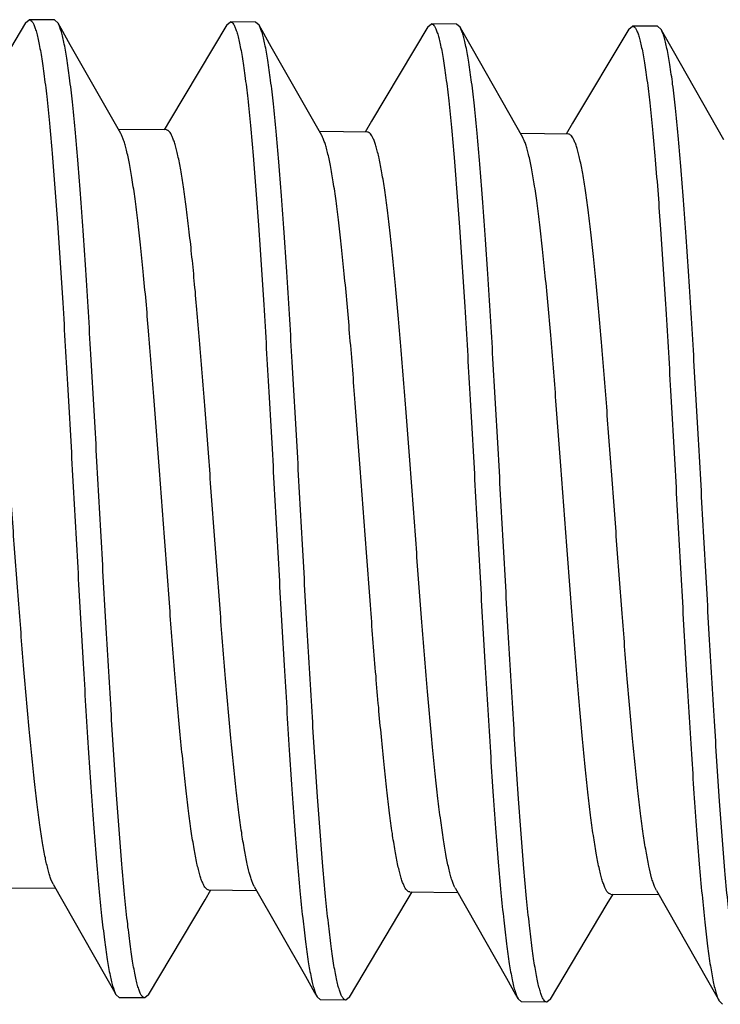
# Model space of a CAD drawing. Units: inches. Extents: x 0 to 11, y 0 to 8.5.
# Drawn here: x 5.8 to 5.8, y 6.7 to 6.8 of the extents above; entities that cross this region are included whole.
import ezdxf

# ---------------------------------------------------------------- set-up
doc = ezdxf.new("R2010")
doc.units = ezdxf.units.IN
doc.header["$LTSCALE"] = 0.605
doc.header["$MEASUREMENT"] = 0
doc.layers.add('ALL_ASSEMBLY_MEMBERS', color=7, linetype='CONTINUOUS')

msp = doc.modelspace()

# ---------------------------------------------------------------- linework, layer by layer
at = {"layer": 'ALL_ASSEMBLY_MEMBERS', "color": 7, "linetype": 'Continuous'}
for p, q in [((5.7990899733, 6.7776729973), (5.799316711399999, 6.777864524)), ((5.8008800762, 6.7778481166), (5.799316711399999, 6.777864524)), ((5.801102744600001, 6.7776518699), (5.8008800762, 6.7778481166)), ((5.811589285, 6.7775418044), (5.8118160231, 6.7777333443)), ((5.8133793878, 6.777716936799999), (5.8118160231, 6.7777333443)), ((5.8136020564, 6.7775206911), (5.8133793878, 6.777716936799999)), ((5.824088596699999, 6.7774106295), (5.824315334700001, 6.7776021645)), ((5.8258786995, 6.777585757100001), (5.824315334700001, 6.7776021645)), ((5.8261013679, 6.777389507200001), (5.8258786995, 6.777585757100001)), ((5.8365879083, 6.7772794498), (5.8368146464, 6.7774709848)), ((5.838378011100001, 6.7774545774), (5.8368146464, 6.7774709848)), ((5.838600679500001, 6.777258325499999), (5.838378011100001, 6.7774545774)), ((5.807839469099999, 6.771009705499999), (5.8048585913, 6.7710409897)), ((5.8203387807, 6.770878525800001), (5.817357903, 6.7709098099)), ((5.8328380924, 6.770747346), (5.829857214700001, 6.7707786302)), ((5.8008085696, 6.724108543400001), (5.8006640858, 6.7244275237)), ((5.813307880599999, 6.7239774046), (5.8132215977, 6.7241521598)), ((5.7979694408, 6.723890690599999), (5.8009503301, 6.7238594063)), ((5.8102464641, 6.723144951799999), (5.8106127026, 6.7237580001)), ((5.8104687524, 6.723759510800001), (5.813449641799999, 6.7237282265)), ((5.822745775700001, 6.723013772100001), (5.823112014299999, 6.7236268204)), ((5.822968064099999, 6.7236283311), (5.8259489534, 6.723597046799999)), ((5.8352450874, 6.7228825924), (5.8356113259, 6.723495640599999)), ((5.8354673758, 6.7234971514), (5.8384482651, 6.723465867100001)), ((5.838306501900001, 6.7237148821), (5.838187297999999, 6.7239688153)), ((5.8067189347, 6.7172270726), (5.8102464641, 6.723144951799999)), ((5.8192182464, 6.7170958929), (5.822745775700001, 6.723013772100001)), ((5.831717558099999, 6.7169647132), (5.8352450874, 6.7228825924)), ((5.8047061655, 6.7172485308), (5.8049288337, 6.717052279500001)), ((5.8064921985, 6.7170358721), (5.8049288337, 6.717052279500001)), ((5.806718936699999, 6.717227407999999), (5.8064921985, 6.7170358721)), ((5.817205477100001, 6.7171173493), (5.817428145399999, 6.7169210998)), ((5.8189915101, 6.7169046923), (5.817428145399999, 6.7169210998)), ((5.8192182483, 6.7170962277), (5.8189915101, 6.7169046923)), ((5.8297047886, 6.7169861649), (5.829927457, 6.71678992)), ((5.831490821799999, 6.7167735126), (5.829927457, 6.71678992)), ((5.8317175599, 6.7169650462), (5.831490821799999, 6.7167735126)), ((5.8422041004, 6.716854988200001), (5.8424267687, 6.7166587403))]:
    msp.add_line(p, q, dxfattribs=at)
for points in [[(5.799089975299999, 6.7776733237), (5.795600733200001, 6.7718195576), (5.7951962188, 6.7711423958)], [(5.8050003428, 6.770791985900001), (5.8018656432, 6.7763073412), (5.8012890313, 6.7773237413), (5.8011027496, 6.7776521994)], [(5.811589287, 6.777542144), (5.8081000448, 6.771688377899999), (5.807695530499999, 6.7710112161)], [(5.817499654500001, 6.7706608061), (5.8143649549, 6.7761761615), (5.8137883429, 6.7771925615), (5.8136020613, 6.7775210197)], [(5.8240885986, 6.7774109642), (5.8205993565, 6.771557198099999), (5.8201948422, 6.770880036399999)], [(5.8299989661, 6.7705296264), (5.826864266499999, 6.776044981699999), (5.826287654600001, 6.777061381799999), (5.826101372899999, 6.77738984)], [(5.8365879103, 6.7772797845), (5.833098668200001, 6.771426018400001), (5.8326941538, 6.7707488566)], [(5.8424982778, 6.7703984467), (5.8393635782, 6.775913802000001), (5.8387869662, 6.7769302021), (5.8386006846, 6.7772586602)], [(5.8008085673, 6.7241084098), (5.803979995900001, 6.718528326), (5.8045565679, 6.717511966699999), (5.804706160399999, 6.7172481964)], [(5.813307879, 6.7239772301), (5.8164793076, 6.7183971463), (5.817055879500001, 6.717380787000001), (5.8172054721, 6.7171170166)], [(5.825807190599999, 6.7238460503), (5.8289786192, 6.7182659665), (5.8295551912, 6.7172496073), (5.8297047837, 6.7169858369)], [(5.8383065023, 6.723714870599999), (5.8414779309, 6.718134786799999), (5.8420545028, 6.7171184275), (5.8422040954, 6.7168546572)]]:
    msp.add_lwpolyline(points, dxfattribs=at)
msp.add_arc((5.827070326, 6.724564415900001), 0.0014530665, 207.31878486, 209.6238339871, dxfattribs=at)
for points, knots in [([(5.799316711399999, 6.777864524), (5.79939411, 6.777863711699999), (5.7994828104, 6.7777657454), (5.799552844, 6.7776464181), (5.7996189226, 6.777510754400001), (5.7996973572, 6.777299268999999), (5.799786843300001, 6.7769934549), (5.7998757276, 6.776622215900001), (5.799964341, 6.7761859477), (5.8000524528, 6.775685632999999), (5.800140070599999, 6.775122228200001), (5.8002615523, 6.7742492954), (5.8004091137, 6.7730104248), (5.8005777223, 6.7713545828), (5.800811166799999, 6.768735789500001), (5.8010896784, 6.7650172399), (5.8014062304, 6.7601179305), (5.8017191855, 6.754766983), (5.8020301023, 6.749155260299999), (5.802340497, 6.7434828253), (5.802652119199999, 6.7379520663), (5.8029201542, 6.7335222225), (5.8031411637, 6.7301970704), (5.8033042443, 6.7279199612), (5.803468956000001, 6.7258175787), (5.8036353606, 6.723908699400001), (5.8038035654, 6.7222102604), (5.803973399099999, 6.7207372566), (5.804144765399999, 6.7195028428), (5.8042966809, 6.7186294864), (5.8044241779, 6.7180596737), (5.804513339700001, 6.7177284375), (5.8046027313, 6.71746321), (5.8046704423, 6.717311517200001), (5.8047061655, 6.7172485308)], [0, 0, 0, 0, 0.0038047603, 0.0052748387, 0.0069862599, 0.0111630149, 0.0163742358, 0.0226297709, 0.0299255633, 0.0382526839, 0.0475996204, 0.0579511993, 0.0815741066, 0.1089217486, 0.139763171, 0.2108095034, 0.2922129158, 0.3810908549, 0.4742853609, 0.5684819154999999, 0.6603382405, 0.7465825618, 0.7866289363, 0.8241472185, 0.8588006064, 0.8902879220000001, 0.9183329091, 0.9426941623, 0.9631680453, 0.9795884267, 0.9862484778, 0.9918649756999999, 0.9964405914, 1, 1, 1, 1]), ([(5.8064921985, 6.7170358721), (5.8064148005, 6.717036684299999), (5.8063261004, 6.7171346479), (5.806256066900001, 6.7172539727), (5.8061899897, 6.7173896312), (5.8061115581, 6.7176011062), (5.8060220779, 6.7179068996), (5.8059331984, 6.7182781045), (5.8058445912, 6.7187143261), (5.805756485800001, 6.719214586000001), (5.8056688778, 6.7197779218), (5.805547405900001, 6.7206507235), (5.8053998472, 6.7218894341), (5.805231260599999, 6.7235451037), (5.8049978, 6.726163837100001), (5.8047192734, 6.729882562999999), (5.804402688500001, 6.7347823134), (5.804089701900001, 6.7401337915), (5.8037787687, 6.745745843300001), (5.8034683775, 6.7514182188), (5.803156770299999, 6.756948675199999), (5.802888753, 6.7613782051), (5.802667754600001, 6.764703204299999), (5.8025046775, 6.7669802867), (5.802339963300001, 6.7690826911), (5.8021735567, 6.7709916175), (5.802005348, 6.772690104700001), (5.8018355103, 6.774163139500001), (5.8016641429, 6.775397565900001), (5.801512225900001, 6.7762709244), (5.8013847284, 6.776840733899999), (5.8012955678, 6.7771719677), (5.801206178099999, 6.7774371934), (5.8011384676, 6.7775888847), (5.801102744600001, 6.7776518699)], [0, 0, 0, 0, 0.0038047284, 0.005274770799999999, 0.0069861388, 0.011162724, 0.0163736367, 0.022628591, 0.0299235881, 0.0382497802, 0.0475957283, 0.0579457968, 0.0815647489, 0.1089100243, 0.1397492179, 0.2107972808, 0.2922098574, 0.3810986212, 0.474299238, 0.568495029, 0.6603430522, 0.7465815294, 0.7866265726999999, 0.8241444806999999, 0.8587982365000001, 0.8902866309, 0.9183324753000001, 0.9426941675, 0.9631682804, 0.9795886101000001, 0.9862485934999999, 0.9918650579, 0.9964406456999999, 1, 1, 1, 1]), ([(5.8118160231, 6.7777333443), (5.81189342, 6.777732532000001), (5.811982120800001, 6.7776345721), (5.8120521539, 6.7775152482), (5.8121182316, 6.777379588600001), (5.812196664400001, 6.7771681077), (5.8122861474, 6.7768623008), (5.8123750309, 6.7764910723), (5.8124636436, 6.7760548164), (5.812551755199999, 6.775554511599999), (5.8126393722, 6.7749911134), (5.8127608539, 6.7741181882), (5.8129084176, 6.772879323500001), (5.8130770261, 6.7712234815), (5.8133104776, 6.7686046315), (5.813589000399999, 6.7648859098), (5.813905565, 6.7599863765), (5.8142185274, 6.754635285499999), (5.814529445, 6.7490235072), (5.8148398416, 6.7433510509), (5.8151514675, 6.7378202342), (5.8154195102, 6.7333903591), (5.815640520800001, 6.7300652063), (5.8158036087, 6.7277881051), (5.8159683182, 6.7256857568), (5.8161347325, 6.7237769317), (5.816302920599999, 6.7220786103), (5.816472751699999, 6.7206057512), (5.8166441066, 6.7193714843), (5.8167960091, 6.718498219600001), (5.8169234993, 6.7179284547), (5.817012656699999, 6.7175972388), (5.8171020447, 6.717332022100001), (5.817169754400001, 6.717180334), (5.817205477100001, 6.7171173493)], [0, 0, 0, 0, 0.003804678, 0.0052747091, 0.006986079599999999, 0.0111627382, 0.0163738624, 0.0226292087, 0.0299247759, 0.0382517101, 0.047598574, 0.0579500859, 0.0815727568, 0.1089204246, 0.1397620513, 0.210810953, 0.2922200551, 0.3811007409, 0.4742938559000001, 0.5684917676, 0.6603491539, 0.7465938872, 0.7866403301999999, 0.8241581584000001, 0.8588115572, 0.8902976215999999, 0.9183412343, 0.9426992727, 0.9631706536, 0.9795895252, 0.9862490387, 0.9918652137999999, 0.9964406725, 1, 1, 1, 1]), ([(5.8189915101, 6.7169046923), (5.8189141137, 6.716905504600001), (5.8188254139, 6.7170034626), (5.818755381, 6.7171227831), (5.8186893059, 6.7172584339), (5.8186108783, 6.7174698949), (5.8185214044, 6.7177756625), (5.818432528, 6.718146831699999), (5.818343924, 6.7185830171), (5.8182558201, 6.719083255499999), (5.8181682141, 6.7196465893), (5.8180467389, 6.720519407899999), (5.817899170900001, 6.721758145599999), (5.817730579400001, 6.723413841599999), (5.8174971169, 6.726032585700001), (5.8172185913, 6.7297512988), (5.8169020069, 6.7346510215), (5.816589022100001, 6.7400024608), (5.8162780881, 6.7456145266), (5.8159676849, 6.7512871105), (5.8156560594, 6.7568179114), (5.8153880171, 6.761247768500001), (5.8151670073, 6.764572905700001), (5.8150039189, 6.766849998500001), (5.8148392104, 6.768952344400001), (5.8146727939, 6.770861181900001), (5.814504603200001, 6.772559525299999), (5.8143347607, 6.774032411699999), (5.8141634076, 6.7752666788), (5.814011507899999, 6.776139920399999), (5.8138840202, 6.776709642899999), (5.8137948675, 6.777040829700001), (5.8137054854, 6.7773060291), (5.813637777999999, 6.777457709299999), (5.8136020564, 6.7775206911)], [0, 0, 0, 0, 0.0038046547, 0.0052746362, 0.0069859218, 0.0111622695, 0.0163727824, 0.0226270759, 0.0299213895, 0.0382471459, 0.0475931595, 0.0579434834, 0.081562958, 0.108908826, 0.1397482161, 0.210796014, 0.2922080194, 0.3810962453, 0.4742960488, 0.5684938654999999, 0.6603509236999999, 0.7465952765, 0.7866415319, 0.8241591474, 0.8588125262999999, 0.8902986944, 0.9183428274, 0.9427013284, 0.9631731192, 0.9795911118999999, 0.9862499395000001, 0.9918656181000001, 0.9964408218, 1, 1, 1, 1]), ([(5.824315334700001, 6.7776021645), (5.8243927313, 6.7776013523), (5.8244814311, 6.7775033937), (5.824551464, 6.777384072899999), (5.824617539199999, 6.777248422), (5.824695966799999, 6.7770369609), (5.8247854407, 6.7767311935), (5.824874317100001, 6.776360024700001), (5.8249629208, 6.77592384), (5.8250510245, 6.7754236028), (5.8251386302, 6.774860271000001), (5.825260105, 6.7739874565), (5.8254076728, 6.7727487237), (5.8255762637, 6.7710930326), (5.8258097265, 6.768474290499999), (5.8260882524, 6.764755575), (5.8264048375, 6.7598558437), (5.826717822999999, 6.754504391799999), (5.8270287575, 6.7488923175), (5.827339160499999, 6.743219736), (5.827650785399999, 6.7376889463), (5.827918827, 6.7332591002), (5.8281398363, 6.729933969), (5.828302924400001, 6.7276568786), (5.8284676329, 6.725554532599999), (5.8286340491, 6.723645693099999), (5.8288022404, 6.721947345), (5.828972083200001, 6.7204744531), (5.8291434367, 6.719240181), (5.8292953369, 6.7183669367), (5.8294228249, 6.717797213200001), (5.8295119776, 6.7174660261), (5.829601359600001, 6.717200826699999), (5.829669067, 6.7170491466), (5.8297047886, 6.7169861649)], [0, 0, 0, 0, 0.0038046621, 0.005274646899999999, 0.0069859355, 0.0111622856, 0.0163727948, 0.0226270822, 0.029921385, 0.0382471221, 0.0475931044, 0.0579433781, 0.0815627347, 0.1089085327, 0.1397478636, 0.2107956966, 0.2922078417, 0.3810963138, 0.4742963514, 0.5684941013, 0.6603508707, 0.7465950268000001, 0.7866412166, 0.8241587995999999, 0.8588121608, 0.8902983809999999, 0.9183425773999999, 0.9427011917, 0.9631730759999999, 0.9795911054, 0.9862499404, 0.9918656235, 0.9964408273, 1, 1, 1, 1]), ([(5.831490821799999, 6.7167735126), (5.831413424500001, 6.7167743249), (5.8313247237, 6.7168722862), (5.8312546905, 6.716991611), (5.8311886126, 6.7171272717), (5.8311101793, 6.7173387539), (5.831020695399999, 6.717644563099999), (5.830931811599999, 6.718015795099999), (5.8308431985, 6.718452055299999), (5.8307550866, 6.7189523641), (5.8306674691, 6.7195157661), (5.830545987100001, 6.7203886975), (5.8303984237, 6.721627569500001), (5.8302298142, 6.7232834193), (5.8299963636, 6.725902273200001), (5.8297178414, 6.729620990700001), (5.829401278, 6.734520511), (5.8290883166, 6.739871587100001), (5.828777399600001, 6.745483354199999), (5.8284670035, 6.7511558029), (5.8281553778, 6.756686612999999), (5.8278873356, 6.7611164839), (5.827666325, 6.7644416359), (5.8275032373, 6.766718737300001), (5.827338527799999, 6.768821085700001), (5.8271721139, 6.7707299103), (5.8270039256, 6.7724282323), (5.8268340949, 6.7739010933), (5.826662739600001, 6.7751353636), (5.8265108368, 6.7760086313), (5.8263833464, 6.7765783988), (5.8262941887, 6.7769096162), (5.826204800399999, 6.7771748338), (5.8261370906, 6.7773265224), (5.8261013679, 6.777389507200001)], [0, 0, 0, 0, 0.0038046969, 0.0052747394, 0.0069861228, 0.0111628082, 0.0163739645, 0.0226293727, 0.0299250169, 0.0382520234, 0.0475989357, 0.0579505127, 0.0815733756, 0.1089211392, 0.1397628688, 0.2108117626, 0.2922205629, 0.3811009173, 0.4742939365, 0.5684917293999999, 0.6603489665, 0.7465936412999999, 0.7866400881000001, 0.8241579359000001, 0.8588113245000001, 0.8902973820000001, 0.918340985, 0.9426990754000001, 0.9631705048, 0.9795894436, 0.986248993, 0.9918651929000001, 0.9964406648999999, 1, 1, 1, 1]), ([(5.8368146464, 6.7774709848), (5.8368920443, 6.7774701725), (5.836980744600001, 6.7773722088), (5.837050778099999, 6.7772528839), (5.8371168554, 6.7771172251), (5.8371952871, 6.776905749400001), (5.8372847676, 6.7765999548), (5.837373647300001, 6.776228747999999), (5.8374622548, 6.7757925243), (5.8375503603, 6.7752922625), (5.8376379686, 6.774728925), (5.837759440599999, 6.773856121100001), (5.837906998999999, 6.7726174086), (5.8380755858, 6.7709617379), (5.838309046, 6.768343004199999), (5.8385875725, 6.764624278099999), (5.8389041573, 6.7597245291), (5.8392171435, 6.754373055499999), (5.8395280763, 6.7487610102), (5.839838467100001, 6.7430886424), (5.8401500736, 6.737558199), (5.8404180898, 6.733128682999999), (5.8406390874, 6.7298036951), (5.8408021638, 6.7275266159), (5.8409668781, 6.7254242102), (5.841133284, 6.7235152804), (5.8413014937, 6.721816786000001), (5.841471331, 6.7203437435), (5.841642699199999, 6.7191093084), (5.8417946168, 6.7182359435), (5.8419221147, 6.7176661292), (5.842011276, 6.717334892999999), (5.842100666599999, 6.7170696658), (5.8421683773, 6.7169179738), (5.8422041004, 6.716854988200001)], [0, 0, 0, 0, 0.0038047304, 0.005274775, 0.0069861462, 0.011162742, 0.0163736739, 0.022628661, 0.0299236965, 0.0382499231, 0.0475958929, 0.0579459878, 0.0815650011, 0.1089102788, 0.139749469, 0.210797546, 0.2922101305, 0.3810988041, 0.4742992857, 0.5684949911, 0.6603428598, 0.7465809358, 0.7866258568000001, 0.8241437367, 0.858797485, 0.8902859773999999, 0.9183318984000001, 0.9426937718999999, 0.9631680026999999, 0.9795884659, 0.9862485143, 0.9918650165999999, 0.9964406252, 1, 1, 1, 1]), ([(5.8439901335, 6.716642332799999), (5.843912734400001, 6.7166431451), (5.8438240342, 6.7167411133), (5.8437540004, 6.7168604415), (5.8436879215, 6.7169961065), (5.8436094864, 6.7172075933), (5.8435199992, 6.7175134097), (5.8434311146, 6.7178846525), (5.8433425007, 6.7183209256), (5.8432543885, 6.7188212454), (5.84316677, 6.719384655700001), (5.8430452877, 6.7202575988), (5.842897726399999, 6.7214964825), (5.842729115599999, 6.7231523416), (5.8424956698, 6.7257711703), (5.842217156, 6.7294897721), (5.8419006021, 6.7343891229), (5.8415876475, 6.739740081900001), (5.8412767312, 6.7453518032), (5.840966336, 6.7510242469), (5.8406547126, 6.756555022300001), (5.8403866752, 6.7609848764), (5.840165664700001, 6.7643100304), (5.840002581699999, 6.7665871346), (5.8398378721, 6.7686894939), (5.8396714662, 6.7705983374), (5.8395032674, 6.7722967255), (5.8393334356, 6.7737696809), (5.8391620728, 6.7750040541), (5.839010160700001, 6.7758773876), (5.8388826654, 6.776447189600001), (5.838793504500001, 6.7767784217), (5.8387041134, 6.7770436473), (5.8386364026, 6.7771953393), (5.838600679500001, 6.777258325499999)], [0, 0, 0, 0, 0.0038047828, 0.0052748746, 0.006986310600000001, 0.0111630951, 0.0163743484, 0.0226299489, 0.0299258277, 0.038253038, 0.0476000498, 0.0579517367, 0.0815749637, 0.1089228187, 0.1397645568, 0.2108121027, 0.292216554, 0.3810942834, 0.4742885274, 0.5684854863000001, 0.6603421005, 0.7465865468, 0.786633021, 0.8241511793999999, 0.8588043587, 0.8902908619, 0.9183351204000001, 0.9426953999, 0.9631686113, 0.9795886401999999, 0.9862485803000001, 0.9918650132, 0.9964405999999999, 1, 1, 1, 1]), ([(5.8006640858, 6.7244275237), (5.8006319882, 6.7245130165), (5.800569243200001, 6.7247006527), (5.8004455927, 6.7251391071), (5.800296981900001, 6.725804018), (5.8001284841, 6.7267371906), (5.799961087100001, 6.727842774299999), (5.799794670800001, 6.7291117182), (5.7995642117, 6.7310976746), (5.7992870418, 6.733900403200001), (5.798969999, 6.7375799157), (5.7986554013, 6.7415888538), (5.7983422412, 6.7457940758), (5.7980295446, 6.750055938099999), (5.7977161519, 6.7542328892), (5.7974481619, 6.7575968684), (5.7972285409, 6.7601414823), (5.7970664299, 6.761902858200001), (5.7969032457, 6.763544346000001), (5.7967388244, 6.765052347), (5.7965732463, 6.766414281), (5.796406441499999, 6.7676189814), (5.7962384688, 6.7686564736), (5.7960910708, 6.7694113853), (5.795969119700001, 6.769924259600001), (5.7958824304, 6.7702407038), (5.7957954962, 6.7705101616), (5.7957083367, 6.770732227100001), (5.7956209903, 6.7709070002), (5.7955327393, 6.7710347351), (5.795441837799999, 6.771117794099999), (5.7953715292, 6.7711403826), (5.795340156699999, 6.7711407387)], [0, 0, 0, 0, 0.0058041058, 0.0125663199, 0.0289478288, 0.04907987230000001, 0.0728289872, 0.1000097903, 0.1304188587, 0.1998962183, 0.2790046646, 0.3651460687, 0.4554787504, 0.5470209387, 0.6367503913, 0.7217042081999999, 0.7615048565000001, 0.7990820257, 0.8341264383, 0.8663479302, 0.8954939318999999, 0.921323192, 0.9436415373, 0.9622878156999999, 0.9701929956, 0.9771428626, 0.9831365231999999, 0.9881800626999999, 0.99229314, 0.9955274981000001, 0.9980058926, 1, 1, 1, 1]), ([(5.8104687538, 6.723759558099999), (5.8104365328, 6.7237598606), (5.8103852438, 6.7237766133), (5.8103265402, 6.723819791), (5.8102604464, 6.7238866898), (5.8101808161, 6.724005881699999), (5.8100912575, 6.7241892131), (5.8100019472, 6.7244225042), (5.8099128823, 6.7247055496), (5.809824122799999, 6.7250380804), (5.8096992713, 6.7255767652), (5.809548242000001, 6.726369120599999), (5.8093763386, 6.727457370800001), (5.8092056208, 6.7287199037), (5.809036091599999, 6.7301457691), (5.8088679025, 6.7317225477), (5.8087008611, 6.7334365474), (5.808534980599999, 6.7352727243), (5.8083104666, 6.737917665399999), (5.808036488300001, 6.7414019028), (5.807715630800001, 6.7457100113), (5.8073952578, 6.750077185399999), (5.8070741881, 6.7543509173), (5.8067512582, 6.7583819561), (5.806471168200001, 6.761523878999999), (5.806239582000001, 6.763810679), (5.806070739299999, 6.765320832), (5.8059006857, 6.7666742182), (5.805729456900001, 6.767859195), (5.8055570112, 6.768865486), (5.805405228200001, 6.7695869849), (5.8052789699, 6.7700669045), (5.8051898986, 6.770354664400001), (5.8051006313, 6.7705926472), (5.805034536, 6.770731844), (5.805000343200001, 6.7707919257)], [0, 0, 0, 0, 0.0020328926, 0.0032257109, 0.0045919663, 0.0079410682, 0.0122090973, 0.0174487887, 0.023684294, 0.0309225067, 0.039156872, 0.058565823, 0.08179460969999999, 0.1086591536, 0.1389376196, 0.1723823014, 0.2086993206, 0.2475837133, 0.2886962819, 0.3761660575, 0.4680784004, 0.5612441765999999, 0.6524280896, 0.7384640275, 0.8163728109, 0.8514296525, 0.8834724912, 0.9122384604000001, 0.9374820175, 0.9590011114, 0.9766432884, 0.9839731531, 0.9903027459, 0.9956386431, 1, 1, 1, 1]), ([(5.8132215977, 6.7241521598), (5.8131887111, 6.724227650900001), (5.813124641, 6.7243960926), (5.812998554, 6.7247984432), (5.8128480047, 6.7254223828), (5.812677529299999, 6.726310812), (5.8125081886, 6.7273776359), (5.8123398125, 6.728613905900001), (5.8121058176, 6.730568696900001), (5.8118251787, 6.7333478497), (5.8115046864, 6.7370165509), (5.8111867716, 6.741036046900001), (5.810870404, 6.7452701451), (5.810554616599999, 6.749575382200001), (5.8102382187, 6.753805790199999), (5.8099677821, 6.757218565700001), (5.8097462135, 6.7598037126), (5.8095825473, 6.7615952733), (5.809417829400001, 6.763265949), (5.809251881000001, 6.7648016253), (5.8090846761, 6.7661892745), (5.8089163494, 6.7674171929), (5.8087467225, 6.7684750835), (5.8085978748, 6.7692450273), (5.8084747848, 6.7697682899), (5.8083872363, 6.7700911511), (5.808299424199999, 6.770365983500001), (5.8082114011, 6.770592603200001), (5.808123145900001, 6.7707707314), (5.8080446555, 6.7708864389), (5.8079795392, 6.770951225399999), (5.8079215716, 6.770993062300001), (5.8078711753, 6.7710092089), (5.807839467000001, 6.7710095318)], [0, 0, 0, 0, 0.0052163818, 0.0114037531, 0.0267019242, 0.0458397862, 0.0687041833, 0.0951203174, 0.1248756389, 0.1934181733, 0.2720603837, 0.3581669351, 0.4488428226, 0.5410341957, 0.631632422, 0.7175836694, 0.7579063264, 0.795998875, 0.8315492329, 0.8642541106, 0.8938470020999999, 0.9200887743, 0.9427636684999999, 0.9617135768, 0.9697500990000001, 0.9768120323, 0.9828996181, 0.9880207324, 0.9921966395999999, 0.99547729, 0.9968179081, 0.9979911979, 1, 1, 1, 1]), ([(5.8229680665, 6.723628480099999), (5.8229358508, 6.7236287919), (5.8228845833, 6.723645487100001), (5.8228258435, 6.7236885654), (5.8227597292, 6.7237554163), (5.822680115599999, 6.7238746537), (5.8225905788, 6.724058057100001), (5.822501283999999, 6.7242913877), (5.8224121993, 6.7245743853), (5.8223234111, 6.7249068538), (5.8221985795, 6.7254455647), (5.8220475936, 6.7262379298), (5.8218756143, 6.7273261994), (5.821704949400001, 6.7285887151), (5.821535404400001, 6.7300145903), (5.8213672011, 6.7315913801), (5.8212001899, 6.7333053602), (5.8210342784, 6.7351415547), (5.820809790599999, 6.7377864689), (5.8205357932, 6.7412707195), (5.820214943, 6.7455788304), (5.8198945718, 6.7499460061), (5.8195735006, 6.7542197252), (5.8192505607, 6.7582507555), (5.818970493999999, 6.761392670499999), (5.8187388762, 6.7636795052), (5.818570078300001, 6.7651896388), (5.818399966399999, 6.766543056900001), (5.818228788300001, 6.767728014099999), (5.818056334900001, 6.768734311799999), (5.8179044919, 6.769455797899999), (5.817778300800001, 6.769935765), (5.8176892286, 6.7702235426), (5.8175999454, 6.7704614633), (5.8175338407, 6.7706005939), (5.817499653500001, 6.7706606498)], [0, 0, 0, 0, 0.0020325615, 0.0032244151, 0.0045898693, 0.007939310699999999, 0.0122092596, 0.0174503796, 0.0236845707, 0.0309202764, 0.0391551475, 0.0585674519, 0.0817926487, 0.1086595502, 0.1389378657, 0.1723813057, 0.2087007183, 0.247582791, 0.288696823, 0.3761659964, 0.468078899, 0.5612454288000001, 0.6524287397, 0.7384643203, 0.8163741549, 0.8514301022, 0.8834755011, 0.9122384662999999, 0.9374851139, 0.9590026582, 0.9766437967, 0.9839765088, 0.990306198, 0.9956402245, 1, 1, 1, 1]), ([(5.8257793247, 6.7238975443), (5.8257455748, 6.723962712300001), (5.8256801678, 6.7241114727), (5.8255913625, 6.7243630473), (5.8255027835, 6.724663877999999), (5.8253776473, 6.7251601312), (5.8252268138, 6.725900057), (5.8250552762, 6.7269262586), (5.8248850274, 6.728128179700001), (5.824715883500001, 6.7294955499), (5.8245480126, 6.731016624), (5.8243179154, 6.7333121267), (5.8240394502, 6.736457826100001), (5.8237181029, 6.740485650399999), (5.8233985608, 6.744747004400001), (5.8230796665, 6.7490944867), (5.8227602479, 6.7533777038), (5.822487404299999, 6.756838975700001), (5.8222638469, 6.7594646533), (5.8220986762, 6.761286434), (5.821932378600001, 6.7629864463), (5.821764926699999, 6.7645499367), (5.821596125599999, 6.7659634522), (5.8214261964, 6.7672147744), (5.8212550187, 6.7682932004), (5.8211046829, 6.7690782978), (5.8209804101, 6.7696120052), (5.8208920496, 6.7699414095), (5.8208033735, 6.770221774299999), (5.8207144776, 6.7704528863), (5.8206253366, 6.7706345395), (5.8205460787, 6.7707526242), (5.820480309400001, 6.7708188664), (5.8204218369, 6.7708616059), (5.820370830800001, 6.7708781293), (5.8203387787, 6.770878428400001)], [0, 0, 0, 0, 0.0046357414, 0.010245455, 0.0168444165, 0.024437252, 0.04256779679999999, 0.0645233088, 0.0901520562, 0.1192407832, 0.1515511542, 0.1868146631, 0.2649652917, 0.351026454, 0.4420468781, 0.5348967063000001, 0.6263809915999999, 0.7133553313, 0.7542108137000001, 0.7928361906, 0.8289026942000001, 0.8621066387999999, 0.8921598416, 0.9188217795, 0.9418688617000001, 0.9611275212, 0.9692979537, 0.9764787693000001, 0.982665001, 0.9878655264, 0.9921035668000001, 0.9954308651999999, 0.996788964, 0.99797528, 1, 1, 1, 1]), ([(5.838187297999999, 6.7239688153), (5.8381548761, 6.7240500268), (5.8380915758, 6.724229380700001), (5.8379668391, 6.7246522225), (5.8378173644, 6.725299489), (5.837648090599999, 6.7262133992), (5.8374797454, 6.727302374500001), (5.837312545, 6.7285573119), (5.837080518200001, 6.730530046), (5.83680187, 6.733322826), (5.8364833107, 6.736997940499999), (5.836167270700001, 6.741011710800001), (5.835852722899999, 6.7452296902), (5.8355386855, 6.7495105474), (5.835223977899999, 6.753710803500001), (5.834954930299999, 6.7570960202), (5.8347344519, 6.7596582978), (5.834571695399999, 6.7614327699), (5.8344077908, 6.7630869627), (5.834242761900001, 6.7646069476), (5.8340764472, 6.7659800535), (5.8339089513, 6.767194833), (5.8337403553, 6.7682411547), (5.833592225599999, 6.769002561000001), (5.8334697989, 6.7695199311), (5.8333827686, 6.769839264600001), (5.8332954751, 6.7701110669), (5.8332079142, 6.7703350601), (5.833120096900001, 6.770511060900001), (5.8330420262, 6.7706253716), (5.8329773359, 6.7706894818), (5.8329197013, 6.7707309782), (5.832869616, 6.7707470249), (5.8328380921, 6.7707473414)], [0, 0, 0, 0, 0.0055495277, 0.012060487, 0.0279709346, 0.04767723190000001, 0.0710397349, 0.0978935579, 0.1280203172, 0.197095844, 0.2760024762, 0.362128584, 0.4526110381, 0.5444340958, 0.6345374678, 0.7199217155, 0.7599479583, 0.7977492387, 0.8330081454, 0.8654420093999999, 0.8947780269, 0.9207846812999999, 0.9432603875, 0.9620319990999999, 0.9699951784999999, 0.976996757, 0.9830317564, 0.9881055726000001, 0.9922432347, 0.9954985743000001, 0.9968314881, 0.9979992731999999, 1, 1, 1, 1]), ([(5.835467377000001, 6.7234973211), (5.8354351547, 6.723497671000001), (5.835383905700001, 6.723514411799999), (5.8353251676, 6.7235574773), (5.835259042300001, 6.723624246), (5.8351793818, 6.7237434068), (5.8350898813, 6.7239268327), (5.8350006015, 6.724160231799999), (5.8349115321, 6.7244432696), (5.8348227267, 6.7247756941), (5.8346978494, 6.7253143724), (5.8345469301, 6.7261067495), (5.834374927200001, 6.727195025599999), (5.8342042408, 6.7284575572), (5.8340347403, 6.7298834083), (5.8338664911, 6.731460219600001), (5.83369951, 6.733174181900001), (5.833533589500001, 6.735010386900001), (5.8333090973, 6.7376552865), (5.8330351026, 6.741139538400001), (5.8327142565, 6.7454476597), (5.8323938823, 6.749814832999999), (5.8320728106, 6.7540885461), (5.831749862300001, 6.758119595499999), (5.8314698282, 6.7612615017), (5.8312381671, 6.763548350800001), (5.8310694027, 6.765058466), (5.8308992824, 6.766411884299999), (5.8307280689, 6.767596842200001), (5.830555689800001, 6.7686031237), (5.8304037853, 6.7693245965), (5.830277587699999, 6.7698045577), (5.8301885612, 6.770092407000001), (5.830099278300001, 6.7703303479), (5.830033154800001, 6.770469440499999), (5.8299989639, 6.770529461000001)], [0, 0, 0, 0, 0.0020330089, 0.0032248066, 0.0045894986, 0.0079366576, 0.01220697, 0.0174500788, 0.0236857331, 0.0309201459, 0.0391525124, 0.0585672574, 0.0817924633, 0.1086577142, 0.1389388803, 0.1723793879, 0.2087006436, 0.2475826075, 0.2886957464, 0.3761651967, 0.4680790141, 0.5612452766, 0.6524280920000001, 0.7384643381999999, 0.8163755275, 0.8514288976000001, 0.883476858, 0.912238563, 0.9374840386, 0.9590045156, 0.9766421209, 0.9839753973, 0.9903079184, 0.9956420456999999, 1, 1, 1, 1])]:
    msp.add_open_spline(points, degree=3, knots=knots, dxfattribs=at)

doc.saveas('drawing.dxf')
